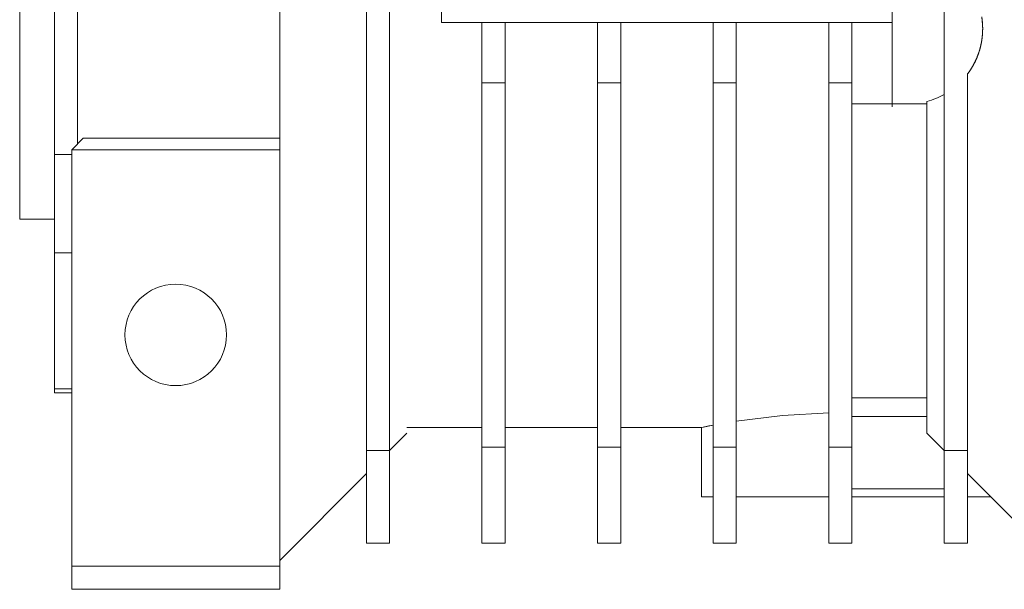
# Model space of a CAD drawing. Units: millimetres. Extents: x 0 to 21737, y -7 to 14850.
# Drawn here: x 5732 to 5817, y 8439 to 8488 of the extents above; entities that cross this region are included whole.
import ezdxf

# ---------------------------------------------------------------- set-up
doc = ezdxf.new("R2010")
doc.units = ezdxf.units.MM
doc.linetypes.add('K5LT_THIN', pattern=[0])
doc.layers.add('R', color=1, linetype='Continuous', true_color=0xff0000)
doc.layers.add('WELDING', color=7, linetype='Continuous', true_color=0xffffff)

msp = doc.modelspace()

# ---------------------------------------------------------------- linework, layer by layer
at = {"layer": 'R', "color": 7, "linetype": 'K5LT_THIN', "lineweight": 18}
for p, q in [((5754.526, 8477.589), (5754.526, 8544.589)), ((5732.026, 8522.033), (5732.026, 8470.589)), ((5762.026, 8510.589), (5762.026, 8450.589)), ((5764.026, 8510.589), (5764.026, 8450.589)), ((5768.526, 8510.589), (5768.526, 8487.589)), ((5735.026, 8504.587), (5735.026, 8476.174)), ((5737.026, 8504.587), (5737.026, 8480.755)), ((5807.526, 8493.445), (5807.526, 8480.557)), ((5812.026, 8492.722), (5812.026, 8481.385)), ((5768.526, 8487.589), (5772.026, 8487.589)), ((5772.026, 8482.384), (5772.026, 8487.589)), ((5774.026, 8487.589), (5772.026, 8487.589)), ((5774.026, 8487.589), (5774.026, 8482.384)), ((5774.026, 8487.589), (5782.026, 8487.589)), ((5784.026, 8487.589), (5782.026, 8487.589)), ((5782.026, 8482.384), (5782.026, 8487.589)), ((5784.026, 8487.589), (5792.026, 8487.589)), ((5784.026, 8487.589), (5784.026, 8482.384)), ((5794.026, 8487.589), (5792.026, 8487.589)), ((5792.026, 8482.384), (5792.026, 8487.589)), ((5794.026, 8487.589), (5802.026, 8487.589)), ((5794.026, 8487.589), (5794.026, 8482.384)), ((5802.026, 8482.384), (5802.026, 8487.589)), ((5802.026, 8487.589), (5804.026, 8487.589)), ((5804.026, 8487.589), (5807.526, 8487.589)), ((5804.026, 8482.384), (5804.026, 8487.589)), ((5814.026, 8450.589), (5814.026, 8483.129)), ((5774.026, 8482.384), (5772.026, 8482.384)), ((5772.026, 8482.384), (5772.026, 8450.878)), ((5774.026, 8450.878), (5774.026, 8482.384)), ((5784.026, 8482.384), (5782.026, 8482.384)), ((5782.026, 8482.384), (5782.026, 8450.878)), ((5784.026, 8482.384), (5784.026, 8450.878)), ((5794.026, 8482.384), (5792.026, 8482.384)), ((5792.026, 8482.384), (5792.026, 8450.878)), ((5794.026, 8450.878), (5794.026, 8482.384)), ((5804.026, 8482.384), (5802.026, 8482.384)), ((5802.026, 8482.384), (5802.026, 8450.878)), ((5804.026, 8450.878), (5804.026, 8482.384)), ((5737.026, 8480.755), (5737.026, 8477.089)), ((5810.526, 8480.775), (5810.526, 8452.089)), ((5812.026, 8481.385), (5812.026, 8450.589)), ((5807.526, 8480.557), (5804.026, 8480.557)), ((5807.526, 8480.293), (5807.526, 8480.557)), ((5807.526, 8480.557), (5810.526, 8480.557)), ((5737.526, 8477.589), (5736.526, 8476.589)), ((5754.526, 8477.589), (5737.526, 8477.589)), ((5754.526, 8476.589), (5754.526, 8477.589)), ((5754.526, 8476.589), (5736.526, 8476.589)), ((5736.526, 8476.589), (5736.526, 8440.589)), ((5754.526, 8440.589), (5754.526, 8476.589)), ((5735.026, 8476.174), (5735.026, 8467.686)), ((5736.526, 8476.174), (5735.026, 8476.174)), ((5732.026, 8470.589), (5735.026, 8470.589)), ((5735.026, 8467.686), (5735.026, 8455.917)), ((5735.026, 8467.686), (5736.526, 8467.686)), ((5736.526, 8455.917), (5735.026, 8455.917)), ((5735.026, 8455.917), (5735.026, 8455.589)), ((5735.026, 8455.589), (5736.526, 8455.589)), ((5810.526, 8455.131), (5804.026, 8455.131)), ((5810.526, 8453.543), (5804.026, 8453.543)), ((5764.026, 8450.589), (5765.526, 8452.089)), ((5772.026, 8452.589), (5765.526, 8452.589)), ((5782.026, 8452.589), (5774.026, 8452.589)), ((5791.026, 8452.589), (5784.026, 8452.589)), ((5791.026, 8446.589), (5791.026, 8452.589)), ((5810.526, 8452.089), (5812.026, 8450.589)), ((5762.026, 8450.589), (5762.026, 8442.589)), ((5764.026, 8450.589), (5762.026, 8450.589)), ((5764.026, 8442.589), (5764.026, 8450.589)), ((5772.026, 8450.878), (5772.026, 8442.589)), ((5774.026, 8450.878), (5772.026, 8450.878)), ((5774.026, 8442.589), (5774.026, 8450.878)), ((5782.026, 8450.878), (5782.026, 8442.589)), ((5782.026, 8450.878), (5784.026, 8450.878)), ((5784.026, 8450.878), (5784.026, 8442.589)), ((5792.026, 8450.878), (5794.026, 8450.878)), ((5792.026, 8450.878), (5792.026, 8442.589)), ((5794.026, 8450.878), (5794.026, 8442.589)), ((5802.026, 8450.878), (5804.026, 8450.878)), ((5802.026, 8450.878), (5802.026, 8442.589)), ((5804.026, 8442.589), (5804.026, 8450.878)), ((5812.026, 8450.589), (5812.026, 8442.589)), ((5812.026, 8450.589), (5814.026, 8450.589)), ((5814.026, 8450.589), (5814.026, 8442.589)), ((5762.026, 8448.589), (5754.526, 8441.089)), ((5821.526, 8441.089), (5814.026, 8448.589)), ((5812.026, 8447.27), (5804.026, 8447.27)), ((5792.026, 8446.589), (5791.026, 8446.589)), ((5802.026, 8446.589), (5794.026, 8446.589)), ((5812.026, 8446.589), (5804.026, 8446.589)), ((5814.026, 8446.589), (5816.026, 8446.589)), ((5762.026, 8442.589), (5764.026, 8442.589)), ((5772.026, 8442.589), (5774.026, 8442.589)), ((5782.026, 8442.589), (5784.026, 8442.589)), ((5792.026, 8442.589), (5794.026, 8442.589)), ((5802.026, 8442.589), (5804.026, 8442.589)), ((5812.026, 8442.589), (5814.026, 8442.589)), ((5736.526, 8440.589), (5736.526, 8438.589)), ((5736.526, 8440.589), (5754.526, 8440.589)), ((5754.526, 8440.589), (5754.526, 8438.589)), ((5736.526, 8438.589), (5754.526, 8438.589))]:
    msp.add_line(p, q, dxfattribs=at)
msp.add_circle((5745.526, 8460.589), 4.39, dxfattribs=at)
msp.add_arc((5808.845, 8487.053), 6.5, 284.99165, 299.30427, dxfattribs=at)
at = {"layer": 'WELDING', "color": 7, "linetype": 'K5LT_THIN', "lineweight": 18}
for p, q in [((5815.262, 8488.089), (5815.345, 8487.053)), ((5794.026, 8453.134), (5798.021, 8453.623)), ((5798.021, 8453.623), (5802.027, 8453.835)), ((5792.026, 8452.787), (5791.036, 8452.59)), ((5791.036, 8452.59), (5791.647, 8452.714)), ((5791.647, 8452.714), (5792.026, 8452.787))]:
    msp.add_line(p, q, dxfattribs=at)
for points in [[(5815.345, 8487.053), (5815.345, 8487.579), (5815.26, 8488.098)], [(5815.345, 8487.053), (5815.345, 8486.528), (5815.26, 8486.009)], [(5815.26, 8486.009), (5815.345, 8486.529), (5815.345, 8487.053)], [(5815.26, 8486.009), (5815.175, 8485.485), (5815.006, 8484.983)], [(5815.006, 8484.983), (5815.175, 8485.486), (5815.26, 8486.009)], [(5815.006, 8484.983), (5814.838, 8484.483), (5814.592, 8484.016)], [(5814.592, 8484.016), (5814.839, 8484.483), (5815.006, 8484.983)], [(5814.592, 8484.016), (5814.345, 8483.55), (5814.026, 8483.129)], [(5814.026, 8483.129), (5814.345, 8483.55), (5814.592, 8484.016)]]:
    msp.add_open_spline(points, degree=2, dxfattribs=at)

doc.saveas('drawing.dxf')
